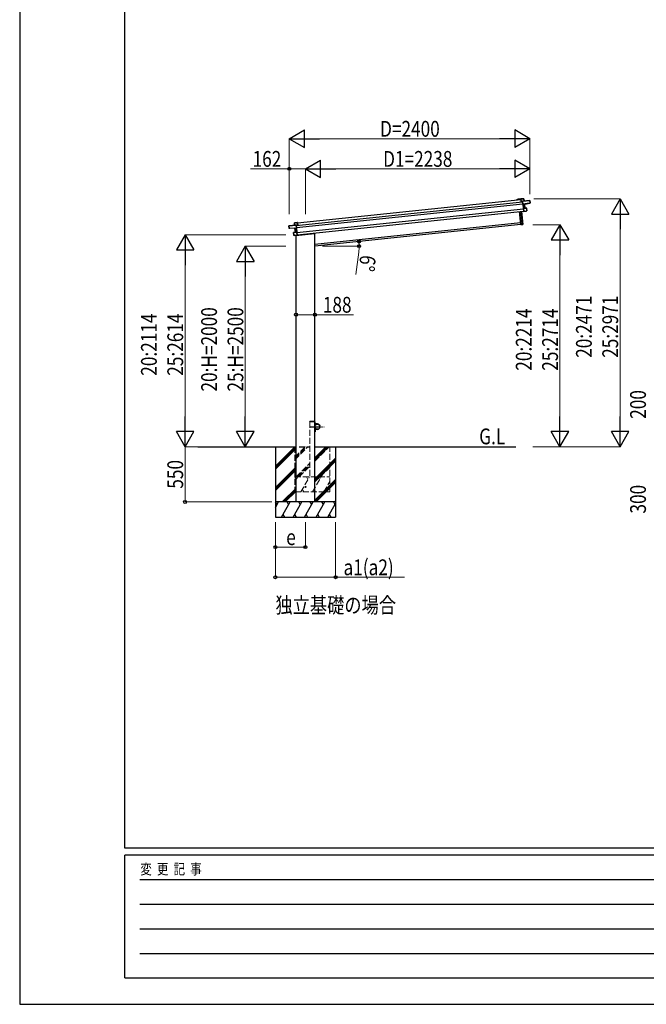
# Model space of a CAD drawing. Units: millimetres. Extents: x 0 to 29435, y 0 to 20790.
# Drawn here: x 0 to 6249, y 0 to 9815 of the extents above; entities that cross this region are included whole.
import ezdxf

# ---------------------------------------------------------------- set-up
doc = ezdxf.new("R2010")
doc.units = ezdxf.units.MM
doc.linetypes.add('YCENTER_1', pattern=[13, 10, -1, 1, -1])
doc.linetypes.add('YHIDDEN_1', pattern=[4, 3, -1])
for name, color, linetype, lineweight in [('USER1', 3, 'Continuous', 13), ('YKK_13', 4, 'Continuous', 30), ('YKK_A1', 4, 'Continuous', 30), ('YKK_D', 6, 'Continuous', 13), ('YKK_ZWAK', 7, 'Continuous', 30)]:
    doc.layers.add(name, color=color, linetype=linetype, lineweight=lineweight)
doc.styles.add('text-b', font='extslim2.shx', dxfattribs={"width": 0.8, "bigfont": 'extfont2.shx'})

msp = doc.modelspace()

# ---------------------------------------------------------------- linework, layer by layer
at = {"layer": 'YKK_13'}
for p, q in [((4998.5, 8026.6), (4999.3, 8027.5)), ((4998.5, 8026.6), (5001.2, 8001.2)), ((4999.4, 8027.6), (4999.3, 8027.5)), ((4999.3, 8027.5), (4999.3, 8027.5)), ((5027.8, 8030.6), (4999.4, 8027.7)), ((4999.4, 8027.1), (5027.8, 8030.1)), ((4999.4, 8027.7), (4999.4, 8027.6)), ((4999.4, 8027.6), (4999.4, 8027.6)), ((5002.1, 8001.3), (4999.4, 8027.1)), ((5001.2, 8001.2), (5002.1, 8001.3)), ((5015.6, 8002.7), (5002.1, 8001.3)), ((5015.8, 8005.4), (5015.4, 8004.9)), ((5015.4, 8004.9), (5015.5, 8004.2)), ((5015.5, 8004.2), (5016.2, 8005.1)), ((5015.5, 8004.2), (5018.3, 7977)), ((5016.3, 8004.8), (5088, 8012.3)), ((5019.3, 7976.2), (5016.3, 8004.8)), ((5087.9, 8012.8), (5016.5, 8005.3)), ((5030.2, 8007.3), (5016.5, 8005.8)), ((5019.3, 7976.2), (5018.3, 7977)), ((5018.3, 7977), (5018.6, 7974.4)), ((5019.6, 7973.6), (5018.6, 7974.4)), ((5018.6, 7974.4), (5022.8, 7934.6)), ((5083.2, 7986.7), (5019.3, 7976.2)), ((5019.3, 7976.2), (5019.3, 7976.2)), ((5019.6, 7973.6), (5019.3, 7976.2)), ((5034, 7976), (5019.6, 7973.6)), ((5019.6, 7973.6), (5020.1, 7973.2)), ((5023.5, 7936.2), (5019.6, 7973.6)), ((5020.1, 7973.2), (5034.1, 7975.5)), ((5027.8, 8030.1), (5028.3, 8030.2)), ((5027.8, 8030.1), (5030.2, 8007.3)), ((5030.7, 8007.3), (5028.3, 8030.2)), ((5030.2, 8007.3), (5030.7, 8007.3)), ((5034.1, 7975.5), (5038.2, 7936.8)), ((5038.6, 7936.8), (5034.5, 7975.6)), ((5034.5, 7975.5), (5034.5, 7975.6)), ((5034.5, 7975.5), (5034.5, 7975.5)), ((5034.5, 7975.5), (5034.5, 7975.5)), ((5034.8, 7976.1), (5090.9, 7985.4)), ((5034.8, 7976.1), (5034.8, 7976.1)), ((5034.8, 7976.1), (5034.8, 7976.1)), ((5090.3, 7990.4), (5082.8, 7989.7)), ((5083.2, 7986.7), (5082.8, 7989.7)), ((5083.2, 7986.3), (5090.6, 7987.5)), ((5083.2, 7986.7), (5083.2, 7986.3)), ((5088.5, 8012.4), (5088, 8012.3)), ((5088, 8012.3), (5090.3, 7990.4)), ((5090.8, 7990.5), (5088.5, 8012.4)), ((5090.3, 7990.4), (5090.8, 7990.5)), ((5090.6, 7987.5), (5090.9, 7985.4)), ((5091, 7988.1), (5090.8, 7990.5)), ((5091.3, 7986), (5091, 7988.1)), ((4997.1, 7772.1), (4983.4, 7902.6)), ((4984.4, 7902.7), (4998.1, 7772.2)), ((5016, 7774.1), (5002.3, 7904.6)), ((5003.3, 7904.7), (5017, 7774.2)), ((5023.5, 7935.5), (5022.8, 7934.6)), ((5022.8, 7934.6), (5026, 7903.7)), ((5038.2, 7936.8), (5023.5, 7936.2)), ((5023.6, 7935.6), (5023.5, 7935.6)), ((5023.5, 7935.6), (5023.5, 7935.5)), ((5055.7, 7937.1), (5023.6, 7935.7)), ((5023.7, 7935.8), (5023.6, 7935.7)), ((5023.6, 7935.7), (5023.6, 7935.7)), ((5023.6, 7935.7), (5023.6, 7935.6)), ((5023.7, 7935.2), (5055.8, 7936.6)), ((5027, 7903.4), (5023.7, 7935.2)), ((5026.9, 7903), (5026, 7903.7)), ((5026.9, 7903), (5027, 7902.9)), ((5051.3, 7907.4), (5027, 7903.4)), ((5027, 7902.9), (5051.3, 7906.9)), ((5027, 7902.9), (5027, 7902.9)), ((5027, 7902.9), (5027, 7902.9)), ((5027, 7902.9), (5027, 7902.9)), ((5038.2, 7936.8), (5038.2, 7936.8)), ((5038.2, 7936.8), (5038.3, 7936.8)), ((5038.3, 7936.8), (5038.4, 7936.8)), ((5038.4, 7936.8), (5038.5, 7936.8)), ((5038.5, 7936.8), (5038.5, 7936.8)), ((5038.5, 7936.8), (5038.6, 7936.8)), ((5038.6, 7936.8), (5038.6, 7936.8)), ((5038.6, 7936.8), (5038.6, 7936.8)), ((5058.4, 7911.2), (5050.9, 7910.4)), ((5051.3, 7907.4), (5050.9, 7910.4)), ((5051.3, 7906.9), (5058.8, 7908.2)), ((5051.3, 7906.9), (5051.3, 7907.4)), ((5055.8, 7936.6), (5058.4, 7911.2)), ((5055.8, 7936.6), (5056.2, 7936.6)), ((5058.9, 7911.2), (5056.2, 7936.6)), ((5058.4, 7911.2), (5058.9, 7911.2)), ((5059.2, 7908.7), (5058.9, 7911.2)), ((2684.6, 7759.7), (2685, 7759.8)), ((2686.9, 7737.8), (2684.6, 7759.7)), ((2685, 7760.3), (2756.4, 7767.8)), ((2756.7, 7767.3), (2685, 7759.8)), ((2685, 7759.8), (2687.3, 7737.9)), ((2740.2, 7789.7), (2739.7, 7789.6)), ((2742.1, 7766.8), (2739.7, 7789.6)), ((2740.2, 7790.2), (2768.5, 7793.2)), ((2768.6, 7792.7), (2740.2, 7789.7)), ((2740.2, 7789.7), (2742.6, 7766.8)), ((2742.6, 7766.8), (2742.1, 7766.8)), ((2742.6, 7766.8), (2756.4, 7768.3)), ((2759.7, 7738.7), (2756.7, 7767.3)), ((2757.7, 7766.9), (2756.8, 7767.6)), ((2757.1, 7768.1), (2757.6, 7767.6)), ((2757.6, 7767.6), (2757.7, 7766.9)), ((2757.7, 7766.9), (2760.6, 7739.7)), ((2757.9, 7765.4), (2771.3, 7766.8)), ((2768.5, 7793.2), (2768.5, 7793.2)), ((2768.5, 7793.2), (2768.6, 7793.1)), ((2768.6, 7793.1), (2768.6, 7793.1)), ((2768.6, 7793.1), (2768.7, 7793)), ((2771.3, 7766.8), (2768.6, 7792.7)), ((2769.6, 7792.3), (2768.7, 7793)), ((2769.6, 7792.3), (2772.3, 7766.9)), ((2772.3, 7766.9), (2771.3, 7766.8)), ((4998.1, 7772.2), (4997.1, 7772.1)), ((4998.1, 7772.2), (5016, 7774.1)), ((4998.1, 7772.2), (4998.2, 7771.2)), ((5016.1, 7773.1), (4998.2, 7771.2)), ((5017, 7774.2), (5016, 7774.1)), ((5016, 7774.1), (5016.1, 7773.1)), ((2687.3, 7737.9), (2686.9, 7737.8)), ((2687.1, 7735.4), (2686.9, 7737.8)), ((2687.3, 7733.3), (2687.1, 7735.4)), ((2687.3, 7737.9), (2694.8, 7738.7)), ((2695.2, 7735.3), (2687.6, 7735)), ((2687.6, 7735), (2687.8, 7732.9)), ((2744.6, 7735.4), (2687.8, 7732.9)), ((2695.1, 7735.7), (2694.8, 7738.7)), ((2695.1, 7735.7), (2759.7, 7738.7)), ((2695.1, 7735.7), (2695.2, 7735.3)), ((2732.3, 7692.4), (2731.9, 7692.3)), ((2734.5, 7666.9), (2731.9, 7692.3)), ((2732.3, 7692.9), (2764, 7698.2)), ((2764, 7697.7), (2732.3, 7692.4)), ((2732.3, 7692.4), (2735, 7667)), ((2735, 7667), (2734.5, 7666.9)), ((2734.8, 7664.4), (2734.5, 7666.9)), ((2735, 7667), (2742.5, 7667.8)), ((2742.8, 7664.3), (2735.3, 7664)), ((2742.8, 7664.8), (2742.5, 7667.8)), ((2742.8, 7664.8), (2767.4, 7665.9)), ((2767.4, 7665.4), (2742.8, 7664.3)), ((2742.8, 7664.3), (2742.8, 7664.8)), ((2744.6, 7735.4), (2744.6, 7735.4)), ((2744.6, 7735.4), (2744.6, 7735.4)), ((2749.1, 7696.1), (2745, 7734.9)), ((2745, 7734.9), (2745, 7734.9)), ((2745, 7734.9), (2745, 7734.9)), ((2745, 7734.9), (2745, 7734.9)), ((2745.4, 7735.4), (2760, 7736.1)), ((2759.6, 7735.6), (2745.4, 7734.9)), ((2745.4, 7734.9), (2749.5, 7696.3)), ((2749.2, 7696.2), (2749.1, 7696.2)), ((2749.1, 7696.2), (2749.1, 7696.2)), ((2749.1, 7696.2), (2749.1, 7696.2)), ((2749.1, 7696.2), (2749.1, 7696.1)), ((2749.3, 7696.2), (2749.2, 7696.2)), ((2749.4, 7696.2), (2749.3, 7696.2)), ((2749.3, 7696.2), (2749.3, 7696.2)), ((2749.5, 7696.3), (2749.4, 7696.2)), ((2749.5, 7696.3), (2763.9, 7698.7)), ((2754.1, 7662.8), (2939.2, 7682.2)), ((2754.1, 7664.8), (2754.1, 7662.8)), ((2760, 7736.1), (2759.6, 7735.6)), ((2759.7, 7738.7), (2760.6, 7739.7)), ((2759.7, 7738.7), (2759.7, 7738.7)), ((2760, 7736.1), (2759.7, 7738.7)), ((2760, 7736.1), (2760.8, 7737.1)), ((2763.9, 7698.7), (2760, 7736.1)), ((2760.6, 7739.7), (2760.8, 7737.1)), ((2760.8, 7737.1), (2765, 7697.3)), ((2763.8, 7698.3), (2764, 7698.2)), ((2764, 7698.2), (2764, 7698.2)), ((2764, 7698.2), (2764, 7698.1)), ((2764, 7698.1), (2764.1, 7698.1)), ((2767.4, 7665.9), (2764, 7697.7)), ((2764.1, 7698.1), (2764.1, 7698)), ((2764.1, 7698), (2765, 7697.3)), ((2765, 7697.3), (2768.3, 7666.4)), ((2767.5, 7665.4), (2767.4, 7665.4)), ((2767.4, 7665.4), (2767.4, 7665.4)), ((2767.6, 7665.5), (2767.5, 7665.5)), ((2767.5, 7665.5), (2767.5, 7665.4)), ((2767.6, 7665.5), (2768.3, 7666.4)), ((2943.8, 7688.2), (2943.6, 7686.6))]:
    msp.add_line(p, q, dxfattribs=at)
at = {"layer": 'YKK_13', "linetype": 'YHIDDEN_1'}
msp.add_line((2755.1, 7664.8), (2755.1, 7662.9), dxfattribs=at)
at = {"layer": 'YKK_13', "linetype": 'YHIDDEN_1', "ltscale": 20}
for p, q in [((2893.5, 5807.5), (2893.6, 5809.6)), ((2944.1, 5807.5), (2893.5, 5807.5)), ((2943, 5810.5), (2894.6, 5810.5)), ((2944.1, 5807.5), (2944, 5809.6))]:
    msp.add_line(p, q, dxfattribs=at)
at = {"layer": 'YKK_13', "ltscale": 0.5}
for p, q in [((2943.8, 5807.5), (2945.8, 5807.5)), ((2943.8, 5807.5), (2943.8, 5784.8)), ((2945.8, 5784.8), (2945.8, 5807.5)), ((2943.8, 5707.5), (2943.8, 5730.2)), ((2943.8, 5707.5), (2945.8, 5707.5)), ((2968.8, 5784.8), (2945.8, 5784.8)), ((2945.8, 5782.8), (2968.8, 5782.8)), ((2945.8, 5732.2), (2968.8, 5732.2)), ((2945.8, 5730.2), (2945.8, 5707.5)), ((2968.8, 5730.2), (2945.8, 5730.2))]:
    msp.add_line(p, q, dxfattribs=at)
at = {"layer": 'YKK_13', "linetype": 'YCENTER_1', "ltscale": 10}
msp.add_line((2901.5, 5757.5), (3036.1, 5757.5), dxfattribs=at)
at = {"layer": 'YKK_13', "ltscale": 0.5}
msp.add_circle((2968.8, 5757.5), 25, dxfattribs=at)
at = {"layer": 'YKK_13', "ltscale": 20}
msp.add_circle((2850.1, 5157.6), 5, dxfattribs=at)
at = {"layer": 'YKK_13'}
for centre, radius, start, end in [((5016.6, 8004.8), 1, 96, 141), ((5017.8, 8007.8), 3.08, 228.50749, 238.22646), ((5016.6, 8004.8), 0.5, 96, 141), ((5023.1, 7999.5), 8.88, 140.94482, 141.18495), ((5018.5, 8005.9), 2.07, 182.55929, 196.42625), ((5027.8, 8030.1), 0.5, 6, 96), ((5025.8, 8030), 2.07, 2.55048, 16.44867), ((5032.3, 8007.4), 2.07, 182.55929, 196.42625), ((5031.2, 8007.4), 0.5, 186, 276), ((5036.3, 7976), 2.28, 179.72193, 192.26437), ((5035, 7975.6), 0.483, 105.4924, 188.59913), ((5035, 7975.6), 0.5, 99.5, 186), ((5088, 8012.3), 0.5, 6, 96), ((5086, 8012.2), 2.07, 2.55929, 16.42625), ((5090.8, 7985.9), 0.5, 279.5, 6), ((5040.2, 7936.8), 2.07, 179.06677, 192.93323), ((5039.1, 7936.8), 0.5, 186, 272.5), ((5055.7, 7936.6), 0.5, 6, 92.5), ((5053.7, 7936.6), 2.07, 359.06602, 12.93398), ((5058.7, 7908.7), 0.5, 279.5, 6), ((2685.1, 7759.8), 0.5, 96, 186), ((2687.1, 7760.1), 2.07, 175.57375, 189.44071), ((2740.2, 7789.7), 0.5, 96, 186), ((2742.2, 7790), 2.07, 175.55133, 189.44952), ((2741.6, 7766.7), 0.5, 276, 6), ((2740.6, 7766.5), 2.07, 355.57375, 9.44071), ((2756.5, 7767.3), 1, 51, 96), ((2754.3, 7767.9), 2.07, 355.57375, 9.44071), ((2756.5, 7767.3), 0.5, 51, 96), ((2754.6, 7769.9), 3.08, 313.77354, 323.49251), ((2751.2, 7760.8), 8.88, 50.81505, 51.05517), ((4998.1, 7772.2), 1, 186, 276), ((5016, 7774.1), 1, 276, 6), ((2687.8, 7733.4), 0.5, 186, 272.5), ((2732.4, 7692.4), 0.5, 99.5, 186), ((2734.3, 7692.8), 2.07, 179.06602, 192.93398), ((2735.3, 7664.5), 0.5, 186, 272.5), ((2744.5, 7734.9), 0.5, 6, 92.5), ((2744.6, 7734.9), 0.483, 3.40087, 86.5076), ((2743.2, 7734.9), 2.28, 359.73562, 12.27807), ((2748.6, 7696.1), 0.5, 279.5, 6), ((2747.5, 7695.8), 2.07, 359.06677, 12.93323), ((2938.6, 7687.2), 5, 276, 352.5)]:
    msp.add_arc(centre, radius, start, end, dxfattribs=at)
at = {"layer": 'YKK_13', "linetype": 'YHIDDEN_1', "ltscale": 20}
for centre, start, end in [((2894.6, 5809.5), 90, 176.99994), ((2943, 5809.5), 3.00011, 90)]:
    msp.add_arc(centre, 1, start, end, dxfattribs=at)
at = {"layer": 'YKK_13', "ltscale": 0.5}
for centre, radius, start, end in [((2945.8, 5784.8), 2, 180, 270), ((2945.8, 5730.2), 2, 90, 180), ((2968.8, 5757.5), 27.3, 270, 90), ((2968.8, 5757.5), 25.3, 270, 90)]:
    msp.add_arc(centre, radius, start, end, dxfattribs=at)
at = {"layer": 'YKK_13'}
for centre, major_axis, ratio, start_param, end_param in [((4998.9, 8027.1), (-0.052, 0.497), 0.944124, 4.712389, 5.42585), ((5015.9, 8004.7), (-0.052, 0.497), 0.944124, 4.712389, 5.42585), ((5020.1, 7973.2), (0.519, -0.421), 0.023136, 3.164783, 4.6883), ((5034, 7975.9), (0.988, 0.165), 0.043579, 0.511902, 1.507039), ((5034.1, 7975.4), (0.491, 0.114), 0.086186, 0.491473, 1.499087), ((5034, 7975.9), (0.988, 0.165), 0.043579, 0.509008, 0.511902), ((5090.6, 7988), (0.052, -0.498), 0.999045, 0.061028, 1.570796), ((5024, 7936.2), (-0.228, 0.452), 0.921944, 1.180892, 1.964427), ((5023.2, 7935.1), (-0.228, 0.452), 0.921944, 4.322485, 5.10602), ((5026.5, 7903.3), (0.129, 0.49), 0.921944, 4.318758, 5.102293)]:
    msp.add_ellipse(centre, major_axis=major_axis, ratio=ratio, start_param=start_param, end_param=end_param, dxfattribs=at)
at = {"layer": 'YKK_13', "extrusion": (0, 0, -1)}
for centre, major_axis, ratio, start_param, end_param in [((2757.2, 7767.3), (-0.052, 0.497), 0.944124, 4.712389, 5.42585), ((2769.1, 7792.7), (-0.052, 0.497), 0.944124, 4.712389, 5.42585), ((2687.6, 7735.5), (0.052, -0.498), 0.999045, 0.061028, 1.570796), ((2745.5, 7735.4), (-1, -0.04), 0.043579, 0.509008, 0.511902), ((2745.5, 7735.4), (-1, -0.04), 0.043579, 0.511902, 1.507039), ((2745.5, 7734.9), (-0.504, 0.009), 0.086186, 0.491473, 1.499087), ((2759.6, 7735.6), (-0.42, -0.52), 0.023136, 3.164783, 4.6883), ((2763.5, 7698.6), (0.129, 0.49), 0.921944, 1.180892, 1.964427), ((2764.5, 7697.8), (0.129, 0.49), 0.921944, 4.322485, 5.10602), ((2767.8, 7665.9), (-0.228, 0.452), 0.921944, 4.318758, 5.102293)]:
    msp.add_ellipse(centre, major_axis=major_axis, ratio=ratio, start_param=start_param, end_param=end_param, dxfattribs=at)
at = {"layer": 'YKK_A1'}
for p, q in [((2758.1, 7763.2), (5015.8, 8000.5)), ((2760.2, 7743.3), (5017.9, 7980.6)), ((2769.9, 7789.6), (4998.8, 8023.9)), ((4960.9, 8023.7), (4961.7, 8024.7)), ((4962.5, 8023.8), (4961.9, 8023)), ((4962.4, 8025.1), (4993.7, 8028.4)), ((4969.8, 8024.6), (4962.7, 8023.9)), ((4970.2, 8023.5), (4970.1, 8024.4)), ((4970.9, 8023.2), (4970.6, 8023.2)), ((4971, 8024.5), (4971.1, 8023.6)), ((4989.7, 8026.7), (4971.3, 8024.8)), ((4990.1, 8025.6), (4990, 8026.5)), ((4990.7, 8025.3), (4990.4, 8025.3)), ((4990.9, 8026.5), (4991, 8025.7)), ((4993.7, 8027.1), (4991.2, 8026.9)), ((4994.8, 8023.7), (4994.6, 8026.4)), ((4998.8, 8023.9), (4995.2, 8023.5)), ((4995.9, 8026.6), (4996.1, 8025.1)), ((4996.4, 8024.8), (4998.7, 8025.1)), ((2765.4, 7693.6), (5023.2, 7930.9)), ((2767.9, 7669.7), (5025.7, 7907)), ((2943.9, 7577.6), (4994.9, 7793.2)), ((2550.1, 5557.5), (2550.1, 4857.5)), ((2550.1, 5363.3), (2744.2, 5557.5)), ((2550.1, 5547.2), (2560.4, 5557.5)), ((2550.1, 5349.2), (2755.8, 5554.9)), ((2550.1, 5335), (2755.8, 5540.8)), ((2943.8, 5557.5), (4946.8, 5557.5)), ((2943.8, 5420.4), (3080.9, 5557.5)), ((2943.8, 5434.6), (3066.8, 5557.5)), ((2943.8, 5448.7), (3052.6, 5557.5)), ((3150.1, 5557.5), (3150.1, 4857.5)), ((2943.8, 5236.6), (3150.1, 5442.8)), ((2943.8, 5222.4), (3150.1, 5428.7)), ((2943.8, 5208.3), (3150.1, 5414.5)), ((2550.1, 5151.2), (2755.8, 5356.9)), ((2550.1, 5137), (2755.8, 5342.8)), ((2550.1, 5122.9), (2755.8, 5328.7)), ((2943.8, 5024.4), (3150.1, 5230.7)), ((2943.8, 5010.3), (3150.1, 5216.5)), ((2955.2, 5007.5), (3150.1, 5202.4)), ((2618.5, 5007.5), (2755.8, 5144.8)), ((2632.7, 5007.5), (2755.8, 5130.7)), ((2646.8, 5007.5), (2755.8, 5116.5)), ((3150.1, 5007.5), (2550.1, 5007.5)), ((2550.1, 4953.2), (2581.4, 5007.5)), ((2566.4, 4981.5), (2551.4, 5007.5)), ((2610.3, 4857.5), (2696.9, 5007.5)), ((2681.9, 4981.5), (2666.9, 5007.5)), ((2725.8, 4857.5), (2812.4, 5007.5)), ((2797.4, 4981.5), (2782.4, 5007.5)), ((2841.2, 4857.5), (2927.8, 5007.5)), ((2912.8, 4981.5), (2897.8, 5007.5)), ((2956.7, 4857.5), (3043.3, 5007.5)), ((3028.3, 4981.5), (3013.3, 5007.5)), ((3128.8, 5007.5), (3143.8, 4981.5)), ((3139, 5007.5), (3150.1, 5018.6)), ((3072.2, 4857.5), (3150.1, 4992.4)), ((2550.1, 4857.5), (3150.1, 4857.5)), ((2625.3, 4883.5), (2640.3, 4857.5)), ((2740.8, 4883.5), (2755.8, 4857.5)), ((2856.2, 4883.5), (2871.2, 4857.5)), ((2971.7, 4883.5), (2986.7, 4857.5)), ((3087.2, 4883.5), (3102.2, 4857.5))]:
    msp.add_line(p, q, dxfattribs=at)
at = {"layer": 'YKK_A1', "ltscale": 20}
for p, q in [((4997, 7773.3), (2943.8, 7557.5)), ((2755.8, 5007.6), (2755.8, 7663)), ((2943.8, 5007.6), (2943.8, 7688.2)), ((1776.3, 5557.5), (2755.8, 5557.5))]:
    msp.add_line(p, q, dxfattribs=at)
at = {"layer": 'YKK_A1', "linetype": 'YHIDDEN_1', "lineweight": 13, "ltscale": 20}
for p, q in [((2893.8, 5807.5), (2893.8, 5257.5)), ((2943.8, 5257.5), (2943.8, 5807.5)), ((2743.8, 5557.5), (2743.8, 5107.5)), ((2743.8, 5455.2), (2846.2, 5557.5)), ((2743.8, 5441), (2860.3, 5557.5)), ((2743.8, 5426.9), (2874.5, 5557.5)), ((2943.8, 5414.7), (3086.6, 5557.5)), ((2943.8, 5428.9), (3072.4, 5557.5)), ((2943.8, 5443), (3058.3, 5557.5)), ((3093.8, 5107.5), (3093.8, 5557.5)), ((2758.3, 5257.5), (2893.8, 5393)), ((2772.4, 5257.5), (2893.8, 5378.9)), ((2786.6, 5257.5), (2893.8, 5364.7)), ((2984.6, 5257.5), (3093.8, 5366.7)), ((2998.7, 5257.5), (3093.8, 5352.6)), ((2743.8, 5204.4), (2774.5, 5257.5)), ((2743.8, 5257.5), (3093.8, 5257.5)), ((2759.5, 5231.5), (2744.5, 5257.5)), ((2803.4, 5107.5), (2890, 5257.5)), ((2875, 5231.5), (2860, 5257.5)), ((2918.8, 5107.5), (3005.4, 5257.5)), ((2990.4, 5231.5), (2975.4, 5257.5)), ((3034.3, 5107.5), (3093.8, 5210.6)), ((2743.8, 5107.5), (3093.8, 5107.5)), ((2818.4, 5133.5), (2833.4, 5107.5)), ((2933.8, 5133.5), (2948.8, 5107.5)), ((3049.3, 5133.5), (3064.3, 5107.5))]:
    msp.add_line(p, q, dxfattribs=at)
at = {"layer": 'YKK_A1', "linetype": 'YHIDDEN_1'}
msp.add_line((2943.8, 5807.5), (2893.8, 5807.5), dxfattribs=at)
at = {"layer": 'YKK_A1', "linetype": 'YHIDDEN_1', "ltscale": 20}
msp.add_line((2787.8, 5557.5), (2893.8, 5557.5), dxfattribs=at)
at = {"layer": 'YKK_A1'}
for centre, radius, start, end in [((4961.4, 8023.3), 0.6, 141, 321), ((4962.5, 8024.1), 1, 96, 141), ((4962.7, 8023.6), 0.3, 96, 141), ((4969.8, 8024.3), 0.3, 6, 96), ((4970.5, 8023.5), 0.3, 186, 276), ((4970.8, 8023.5), 0.3, 276, 6), ((4971.3, 8024.5), 0.3, 96, 186), ((4989.7, 8026.4), 0.3, 6, 96), ((4990.4, 8025.6), 0.3, 186, 276), ((4990.7, 8025.6), 0.3, 276, 6), ((4991.2, 8026.6), 0.3, 96, 186), ((4994, 8026.4), 2, 6, 96), ((4993.8, 8026.3), 0.8, 6, 96), ((4995.1, 8023.8), 0.3, 186, 276), ((4996.4, 8025.1), 0.3, 186, 276)]:
    msp.add_arc(centre, radius, start, end, dxfattribs=at)
at = {"layer": 'YKK_D', "lineweight": -2}
for p, q in [((2688, 8628.4), (2839.6, 8715.9)), ((2839.6, 8540.9), (2839.6, 8715.9)), ((5088, 8628.4), (4936.5, 8715.9)), ((4936.5, 8715.9), (4936.5, 8540.9)), ((2688, 8628.4), (2839.6, 8540.9)), ((2688, 8628.4), (2991.1, 8628.4)), ((5088, 8628.4), (4784.9, 8628.4)), ((5088, 8628.4), (4936.5, 8540.9)), ((2849.8, 8328.4), (3001.4, 8415.9)), ((3001.4, 8240.9), (3001.4, 8415.9)), ((5088, 8328.4), (4936.5, 8415.9)), ((4936.5, 8415.9), (4936.5, 8240.9)), ((2849.8, 8328.4), (3001.4, 8240.9)), ((2849.8, 8328.4), (3152.9, 8328.4)), ((5088, 8328.4), (4784.9, 8328.4)), ((5088, 8328.4), (4936.5, 8240.9)), ((5988, 8028.4), (5900.5, 7876.8)), ((5988, 8028.4), (6075.5, 7876.8)), ((5988, 8028.4), (5988, 7725.3)), ((5900.5, 7876.8), (6075.5, 7876.8)), ((5388, 7771.2), (5300.5, 7619.7)), ((5388, 7771.2), (5475.5, 7619.7)), ((5388, 7771.2), (5388, 7468.1)), ((1650.1, 7671), (1562.6, 7519.5)), ((1650.1, 7671), (1737.6, 7519.5)), ((1650.1, 7671), (1650.1, 7367.9)), ((2250.1, 7557.5), (2162.6, 7405.9)), ((2250.1, 7557.5), (2337.6, 7405.9)), ((2250.1, 7557.5), (2250.1, 7254.4)), ((5300.5, 7619.7), (5475.5, 7619.7)), ((1562.6, 7519.5), (1737.6, 7519.5)), ((2162.6, 7405.9), (2337.6, 7405.9)), ((1650.1, 5557.5), (1650.1, 5860.6)), ((2250.1, 5557.5), (2250.1, 5860.6)), ((5388, 5557.5), (5388, 5860.6)), ((5988, 5557.5), (5988, 5860.6)), ((1650.1, 5557.5), (1562.6, 5709.1)), ((1737.6, 5709.1), (1562.6, 5709.1)), ((1650.1, 5557.5), (1737.6, 5709.1)), ((2250.1, 5557.5), (2162.6, 5709.1)), ((2337.6, 5709.1), (2162.6, 5709.1)), ((2250.1, 5557.5), (2337.6, 5709.1)), ((5388, 5557.5), (5300.5, 5709.1)), ((5475.5, 5709.1), (5300.5, 5709.1)), ((5388, 5557.5), (5475.5, 5709.1)), ((5988, 5557.5), (5900.5, 5709.1)), ((6075.5, 5709.1), (5900.5, 5709.1)), ((5988, 5557.5), (6075.5, 5709.1))]:
    msp.add_line(p, q, dxfattribs=at)
at = {"layer": 'YKK_D'}
for p, q in [((2688, 7876.5), (2688, 8629.4)), ((2863, 8628.4), (4913, 8628.4)), ((5088, 8077.3), (5088, 8629.4)), ((2688, 8328.4), (2302.9, 8328.4)), ((2688, 7876.5), (2688, 8329.4)), ((2849.8, 8328.4), (2688, 8328.4)), ((2849.8, 7877.2), (2849.8, 8329.4)), ((2849.8, 7877.2), (2849.8, 8329.4)), ((3024.8, 8328.4), (4913, 8328.4)), ((5088, 8077.3), (5088, 8329.4)), ((5126.3, 8028.4), (5989, 8028.4)), ((5988, 7853.4), (5988, 5732.5)), ((5117.8, 7771.2), (5389, 7771.2)), ((2655.8, 7671), (1649.1, 7671)), ((2655.8, 7557.5), (2249.1, 7557.5)), ((3018.2, 7557.5), (3386.3, 7557.5)), ((5388, 7596.2), (5388, 5732.5)), ((1650.1, 7496), (1650.1, 5732.5)), ((3381.3, 7498.1), (3351.1, 7275.4)), ((2250.1, 7382.5), (2250.1, 5732.5)), ((2755.8, 6874.3), (2943.8, 6874.3)), ((2943.8, 6874.3), (3328.9, 6874.3)), ((2515.8, 5557.5), (1649.1, 5557.5)), ((2515.8, 5557.5), (1649.1, 5557.5)), ((1650.1, 5557.5), (1650.1, 5007.5)), ((2515.8, 5557.5), (2249.1, 5557.5)), ((5118.8, 5557.5), (5389, 5557.5)), ((5118.8, 5557.5), (5989, 5557.5)), ((2515.3, 5007.5), (1649.1, 5007.5)), ((2549.8, 4807.5), (2549.8, 4256.5)), ((2550.1, 4807.5), (2550.1, 4556.5)), ((2849.9, 4805.5), (2849.9, 4556.5)), ((3150.1, 4807.5), (3150.1, 4256.5)), ((2550.1, 4557.5), (2849.9, 4557.5)), ((2549.8, 4257.5), (3150.1, 4257.5)), ((3150.1, 4257.5), (3837.6, 4257.5))]:
    msp.add_line(p, q, dxfattribs=at)
at = {"layer": 'YKK_D', "linetype": 'ByBlock', "lineweight": -2}
for centre in [(2688, 8328.4), (3382.9, 7603.6), (3385.3, 7557.5), (2755.8, 6874.3), (2943.8, 6874.3), (1650.1, 5007.5), (2550.1, 4557.5), (2849.9, 4557.5), (2549.8, 4257.5), (3150.1, 4257.5)]:
    msp.add_circle(centre, 14.9, dxfattribs=at)
at = {"layer": 'YKK_D'}
for start, end in [(352.27239, 360), (360, 6)]:
    msp.add_arc((2943.8, 7557.5), 441.5, start, end, dxfattribs=at)
at = {"layer": 'YKK_ZWAK'}
for p, q in [((0, 20790), (0, 0)), ((1050.1, 1557.5), (1050.1, 20107.5)), ((28350.1, 1557.5), (1050.1, 1557.5)), ((10150.1, 1487.5), (1050.1, 1487.5)), ((1050.1, 262.5), (1050.1, 1487.5)), ((1198.8, 1242.5), (9975.1, 1242.5)), ((1198.8, 997.5), (9975.1, 997.5)), ((1198.8, 752.5), (9975.1, 752.5)), ((1198.8, 507.5), (9975.1, 507.5)), ((1050.1, 262.5), (10150.1, 262.5)), ((0, 0), (29435, 0))]:
    msp.add_line(p, q, dxfattribs=at)

# ---------------------------------------------------------------- texts
at = {"layer": 'USER1', "style": 'text-b', "width": 0.8}
for s, p in [('G.L', (4582.6, 5582.4)), ('独立基礎の場合', (2550.1, 3900))]:
    msp.add_text(s, height=157.5, dxfattribs=at).set_placement(p)
at = {"layer": 'YKK_D', "style": 'text-b', "width": 0.8}
for s, p in [('D=2400', (3594, 8648.4)), ('162', (2322.9, 8348.4)), ('D1=2238', (3624.5, 8348.4)), ('188', (3023.3, 6894.3)), ('e', (2658, 4577.5)), ('a1(a2)', (3229.6, 4277.5))]:
    msp.add_text(s, height=157.5, dxfattribs=at).set_placement(p)
for s, rotation, p in [('6°', 262.27239, (3398.4, 7475.6)), ('20:2471', 90, (5705.5, 6444.3)), ('25:2971', 90, (5968, 6444.3)), ('20:2114', 90, (1367.6, 6265.7)), ('25:2614', 90, (1630.1, 6265.7)), ('20:H=2000', 90, (1967.6, 6108.1)), ('25:H=2500', 90, (2230.1, 6108.1)), ('20:2214', 90, (5105.5, 6315.8)), ('25:2714', 90, (5368, 6315.8)), ('200', 90, (6245.2, 5836.6)), ('550', 90, (1630.1, 5139.7)), ('300', 90, (6245.2, 4892))]:
    msp.add_text(s, height=157.5, rotation=rotation, dxfattribs=at).set_placement(p)
at = {"layer": 'YKK_ZWAK', "style": 'text-b', "width": 0.8}
msp.add_text('変  更  記  事', height=105, dxfattribs=at).set_placement((1202.9, 1295))

doc.saveas('drawing.dxf')
